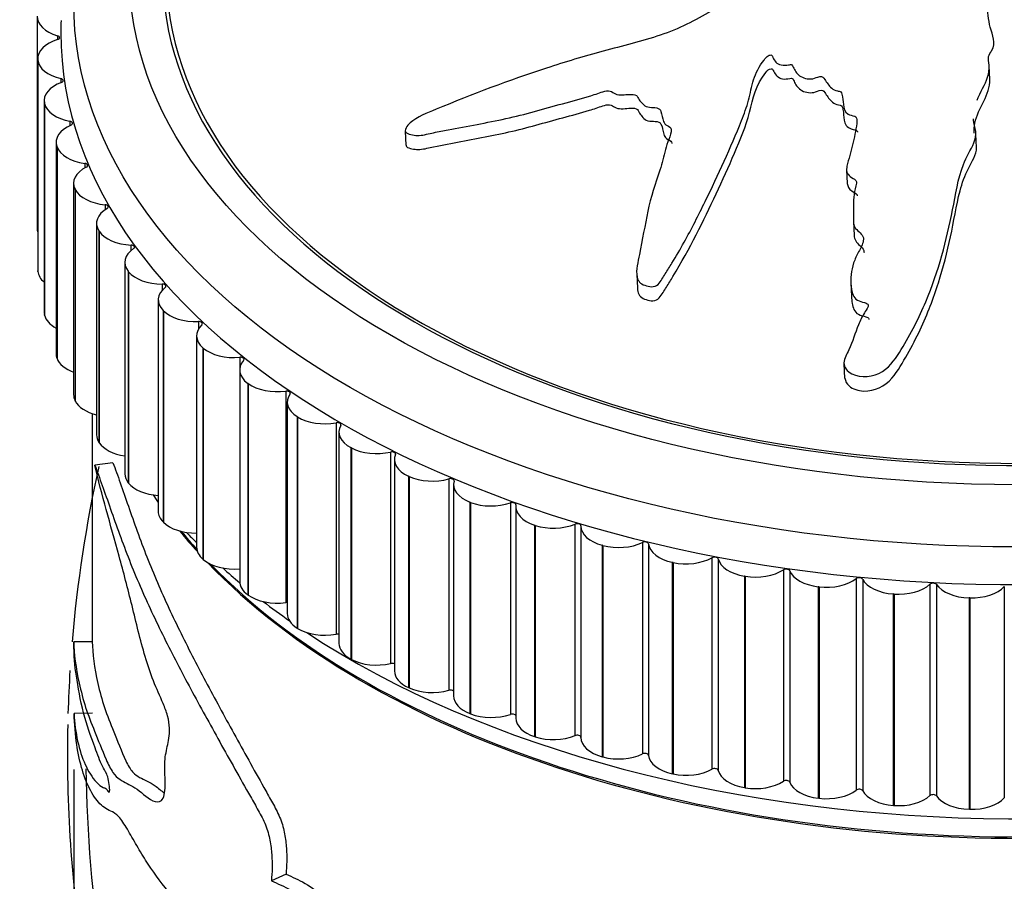
# Model space of a CAD drawing. Units: millimetres. Extents: x 0 to 1294, y 0 to 1889.
# Drawn here: x 978 to 1004, y 408 to 431 of the extents above; entities that cross this region are included whole.
import ezdxf
from ezdxf import colors
from ezdxf.entities.mleader import LeaderData, LeaderLine
from ezdxf.math import Vec2, Vec3

# ---------------------------------------------------------------- set-up
doc = ezdxf.new("R2010")
doc.units = ezdxf.units.MM
doc.layers.add('DV6_Défaut', color=7, linetype='Continuous')
doc.layers.add('Défaut', color=7, linetype='Continuous')

# ---------------------------------------------------------------- blocks, each defined once
blk = doc.blocks.new('_DOT')
at = {"color": 0}
blk.add_line((0, 0), (-1, 0), dxfattribs=at)
at = {"color": 0, "const_width": 0.333}
blk.add_lwpolyline([(-0.1665, 0, 1), (0.1665, 0, 1)], format="xyb", close=True, dxfattribs=at)
blk = doc.blocks.new('SE5')
at = {"layer": 'DV6_Défaut', "color": 7, "linetype": 'Continuous'}
for p, q in [((978.19, 431.324), (978.19, 425.608)), ((978.742, 430.808), (978.742, 430.704)), ((978.208, 430.194), (978.208, 424.478)), ((978.21, 430.154), (978.209, 430.166)), ((978.209, 430.166), (978.209, 424.451)), ((978.21, 430.154), (978.21, 424.439)), ((1003.936, 429.621), (1003.919, 429.992)), ((978.832, 429.647), (978.832, 429.539)), ((978.379, 429.056), (978.379, 423.341)), ((978.39, 428.972), (978.387, 428.984)), ((978.387, 428.984), (978.387, 423.269)), ((978.39, 428.972), (978.39, 423.257)), ((979.077, 428.495), (979.077, 428.38)), ((988.137, 428.231), (988.155, 427.849)), ((978.702, 427.93), (978.702, 422.214)), ((1003.579, 427.79), (1003.562, 428.146)), ((978.727, 427.802), (978.723, 427.813)), ((978.723, 427.813), (978.723, 422.098)), ((978.727, 427.802), (978.727, 422.086)), ((979.477, 427.357), (979.477, 427.234)), ((1000.065, 427.187), (1000.083, 426.814)), ((979.175, 426.821), (979.175, 421.106)), ((979.22, 426.65), (979.214, 426.661)), ((979.214, 426.661), (979.214, 420.946)), ((979.22, 426.65), (979.22, 420.934)), ((980.027, 426.24), (980.027, 426.106)), ((1000.253, 425.785), (1000.271, 425.412)), ((979.796, 425.737), (979.796, 420.022)), ((979.867, 425.524), (979.859, 425.535)), ((979.859, 425.535), (979.859, 419.819)), ((979.867, 425.524), (979.867, 419.808)), ((980.726, 425.151), (980.726, 425.003)), ((978.21, 424.439), (978.209, 424.451)), ((980.56, 424.684), (980.56, 418.969)), ((980.662, 424.43), (980.653, 424.44)), ((980.653, 424.44), (980.653, 418.725)), ((980.662, 424.43), (980.662, 418.714)), ((994.395, 424.361), (994.413, 423.981)), ((981.57, 424.096), (981.57, 423.927)), ((1000.181, 424.132), (1000.199, 423.758)), ((981.463, 423.668), (981.463, 417.953)), ((981.602, 423.375), (981.592, 423.385)), ((981.592, 423.385), (981.592, 417.669)), ((981.602, 423.375), (981.602, 417.659)), ((978.39, 423.257), (978.387, 423.269)), ((982.552, 423.083), (982.552, 422.879)), ((982.5, 422.696), (982.5, 416.981)), ((982.681, 422.365), (982.67, 422.375)), ((982.67, 422.375), (982.67, 416.659)), ((982.681, 422.365), (982.681, 416.649)), ((978.727, 422.086), (978.723, 422.098)), ((983.667, 422.116), (983.667, 421.813)), ((999.995, 421.94), (1000.014, 421.551)), ((983.664, 421.773), (983.664, 416.058)), ((983.892, 421.406), (983.88, 421.416)), ((983.88, 421.416), (983.88, 415.7)), ((983.892, 421.406), (983.892, 415.691)), ((984.908, 421.203), (984.908, 415.487)), ((979.22, 420.934), (979.214, 420.946)), ((984.949, 420.905), (984.949, 415.19)), ((979.679, 420.595), (979.679, 414.484)), ((985.228, 420.505), (985.215, 420.513)), ((985.215, 420.513), (985.215, 414.798)), ((985.228, 420.505), (985.228, 414.789)), ((986.269, 420.347), (986.269, 414.632)), ((986.346, 420.097), (986.346, 414.382)), ((979.867, 419.808), (979.859, 419.819)), ((986.682, 419.666), (986.667, 419.674)), ((986.667, 419.674), (986.667, 413.958)), ((986.682, 419.666), (986.682, 413.95)), ((987.74, 419.555), (987.74, 413.84)), ((980.238, 419.259), (979.75, 419.198)), ((987.848, 419.354), (987.848, 413.639)), ((988.243, 418.894), (988.227, 418.902)), ((988.227, 418.902), (988.227, 413.186)), ((988.243, 418.894), (988.243, 413.179)), ((980.662, 418.714), (980.653, 418.725)), ((989.313, 418.831), (989.313, 413.116)), ((989.444, 418.681), (989.444, 412.965)), ((989.903, 418.195), (989.886, 418.202)), ((989.886, 418.202), (989.886, 412.486)), ((989.903, 418.195), (989.903, 412.48)), ((990.979, 418.18), (990.979, 412.465)), ((991.127, 418.081), (991.127, 412.365)), ((981.602, 417.659), (981.592, 417.669)), ((991.652, 417.572), (991.635, 417.578)), ((991.635, 417.578), (991.635, 411.862)), ((991.652, 417.572), (991.652, 411.857)), ((992.726, 417.606), (992.726, 411.89)), ((992.885, 417.559), (992.885, 411.843)), ((993.48, 417.029), (993.461, 417.034)), ((993.461, 417.034), (993.461, 411.319)), ((993.48, 417.029), (993.48, 411.314)), ((994.546, 417.111), (994.546, 411.395)), ((994.71, 417.071), (994.71, 411.355)), ((982.681, 416.649), (982.67, 416.659)), ((995.375, 416.57), (995.356, 416.574)), ((995.356, 416.574), (995.356, 410.859)), ((995.375, 416.57), (995.375, 410.855)), ((996.427, 416.699), (996.427, 410.983)), ((996.596, 416.666), (996.596, 410.951)), ((997.326, 416.197), (997.306, 416.2)), ((997.306, 416.2), (997.306, 410.485)), ((997.326, 416.197), (997.326, 410.481)), ((998.357, 416.372), (998.357, 410.657)), ((998.53, 416.348), (998.53, 410.632)), ((1000.326, 416.133), (1000.326, 410.418)), ((1000.501, 416.116), (1000.501, 410.401)), ((1002.32, 415.983), (1002.32, 410.267)), ((1002.497, 415.974), (1002.497, 410.258)), ((1004.329, 415.922), (1004.329, 410.207)), ((983.892, 415.691), (983.88, 415.7)), ((999.321, 415.912), (999.3, 415.914)), ((999.3, 415.914), (999.3, 410.199)), ((999.321, 415.912), (999.321, 410.196)), ((1001.348, 415.717), (1001.327, 415.719)), ((1001.327, 415.719), (1001.327, 410.003)), ((1001.348, 415.717), (1001.348, 410.002)), ((1003.395, 415.614), (1003.375, 415.614)), ((1003.375, 415.614), (1003.375, 409.899)), ((1003.395, 415.614), (1003.395, 409.898)), ((985.228, 414.789), (985.215, 414.798)), ((979.68, 414.429), (979.18, 414.427)), ((979.679, 414.484), (979.679, 414.429)), ((986.682, 413.95), (986.667, 413.958)), ((988.243, 413.179), (988.227, 413.186)), ((979.686, 412.498), (979.187, 412.491)), ((989.903, 412.48), (989.886, 412.486)), ((991.652, 411.857), (991.635, 411.862)), ((993.48, 411.314), (993.461, 411.319)), ((979.179, 410.976), (979.179, 397.18)), ((995.375, 410.855), (995.356, 410.859)), ((997.326, 410.481), (997.306, 410.485)), ((999.321, 410.196), (999.3, 410.199)), ((1001.348, 410.002), (1001.327, 410.003)), ((1003.395, 409.898), (1003.375, 409.899)), ((984.916, 408.145), (984.52, 407.969))]:
    blk.add_line(p, q, dxfattribs=at)
for centre, radius, start, end in [((1015.05, 411.393), 36.043, 167.5498, 175.1722), ((1015.05, 411.393), 36.043, 176.4133, 178.2529), ((1015.05, 411.393), 36.043, 178.7388, 189.0149), ((1015.483, 411.399), 35.976, 180.6451, 188.9738)]:
    blk.add_arc(centre, radius, start, end, dxfattribs=at)
for centre, major_axis in [((1004.679, 431.712), (-25.5, 0)), ((1004.679, 432.529), (-24, 0))]:
    blk.add_ellipse(centre, major_axis=major_axis, ratio=0.57735, dxfattribs=at)
for centre, major_axis, start_param, end_param in [((1004.679, 432.529), (-23, 0), 0, 4.507032), ((1004.679, 432.529), (-23.1, 0), 0, 2.971421), ((979.19, 431.324), (1, 0), 3.112504, 4.248025), ((1004.679, 430.896), (-25.85, 0), 6.261356, 6.283185), ((1004.679, 430.896), (-25.85, 0), 0, 3.10622), ((979.208, 430.194), (1, 0), 2.053777, 3.189298), ((978.697, 430.756), (-0.1, 0), 2.053777, 4.248025), ((979.209, 430.182), (-1, 0), 0.048481, 1.184003), ((979.379, 429.056), (1, 0), 2.131347, 3.266869), ((978.794, 429.594), (-0.1, 0), 2.131347, 4.325595), ((979.382, 429.045), (-1, 0), 0.126052, 1.261573), ((979.047, 428.44), (-0.1, 0), 2.208917, 4.403166), ((979.702, 427.93), (1, 0), 2.208917, 3.344439), ((979.706, 427.919), (-1, 0), 0.203622, 1.339143), ((980.175, 426.821), (1, 0), 2.286487, 3.422009), ((979.454, 427.3), (-0.1, 0), 2.286487, 4.480736), ((980.181, 426.81), (-1, 0), 0.281192, 1.416713), ((980.796, 425.737), (1, 0), 2.364058, 3.499579), ((980.012, 426.183), (-0.1, 0), 2.364058, 4.558306), ((979.19, 425.608), (1, 0), 3.141593, 3.332795), ((980.803, 425.726), (-1, 0), 0.358762, 1.494284), ((981.56, 424.684), (1, 0), 2.441628, 3.577149), ((980.719, 425.093), (-0.1, 0), 2.441628, 4.635876), ((979.208, 424.478), (1, 0), 3.141593, 3.189298), ((979.209, 424.467), (-1, 0), 0.048481, 0.591465), ((981.568, 424.674), (1, 0), 3.577925, 4.713446), ((982.463, 423.668), (1, 0), 2.519198, 3.654719), ((981.57, 424.039), (-0.1, 0), 2.519198, 4.713446), ((982.473, 423.658), (1, 0), 3.655495, 4.791017), ((979.379, 423.341), (1, 0), 3.141593, 3.266869), ((979.382, 423.329), (-1, 0), 0.126052, 0.823722), ((983.5, 422.696), (1, 0), 2.596768, 3.73229), ((982.559, 423.025), (-0.1, 0), 2.596768, 4.791017), ((983.511, 422.687), (1, 0), 3.733065, 4.868587), ((979.702, 422.214), (1, 0), 3.141593, 3.344439), ((979.706, 422.203), (-1, 0), 0.203622, 1.011261), ((983.682, 422.059), (-0.1, 0), 2.674338, 4.868587), ((984.664, 421.773), (1, 0), 2.674338, 3.80986), ((984.677, 421.764), (1, 0), 3.810636, 4.946157), ((980.175, 421.106), (1, 0), 3.141593, 3.422009), ((985.949, 420.905), (1, 0), 2.751909, 3.88743), ((984.932, 421.146), (-0.1, 0), 2.751909, 4.946157), ((980.181, 421.095), (-1, 0), 0.281192, 1.175684), ((985.962, 420.897), (1, 0), 3.888206, 5.023727), ((986.299, 420.292), (-0.1, 0), 2.829479, 5.023727), ((987.346, 420.097), (1, 0), 2.829479, 3.965), ((980.796, 420.022), (1, 0), 3.141593, 3.499579), ((980.803, 420.011), (-1, 0), 0.358762, 1.325617), ((987.361, 420.09), (1, 0), 3.965776, 5.101297), ((987.778, 419.502), (-0.1, 0), 2.907049, 5.101297), ((988.848, 419.354), (1, 0), 2.907049, 4.04257), ((981.56, 418.969), (1, 0), 3.141593, 3.577149), ((988.863, 419.347), (1, 0), 4.043346, 5.178868), ((981.568, 418.958), (-1, 0), 0.436332, 1.465498), ((989.358, 418.78), (-0.1, 0), 2.984619, 5.178868), ((990.444, 418.681), (1, 0), 2.984619, 4.120141), ((1004.679, 423.547), (-25, 0), 0.364755, 0.380072), ((990.461, 418.674), (1, 0), 4.120916, 5.256438), ((991.03, 418.131), (-0.1, 0), 3.062189, 5.256438), ((992.127, 418.081), (1, 0), 3.062189, 4.197711), ((982.463, 417.953), (1, 0), 3.141593, 3.654719), ((982.473, 417.943), (-1, 0), 0.513903, 1.597941), ((992.144, 418.075), (1, 0), 4.198486, 5.334008), ((992.785, 417.559), (-0.1, 0), 3.13976, 5.334008), ((993.885, 417.557), (1, 0), 3.13976, 4.275281), ((1004.679, 423.547), (-25, 0), 0.438264, 0.481429), ((1004.679, 423.588), (-25, 0), 0.44223, 0.480088), ((1004.679, 424.364), (-25.5, 0), 0.493985, 0.516064), ((1004.679, 423.547), (-25, 0), 0.504758, 2.684908), ((993.903, 417.553), (1, 0), 4.276057, 5.411578), ((994.61, 417.067), (0.1, 0), 0.075737, 2.269985), ((995.707, 417.115), (-1, 0), 0.075737, 1.211259), ((983.5, 416.981), (1, 0), 3.141593, 3.73229), ((983.511, 416.971), (-1, 0), 0.591473, 1.726994), ((1004.679, 423.588), (-25, 0), 0.511358, 2.615407), ((995.726, 417.111), (1, 0), 4.353627, 5.489148), ((996.497, 416.658), (0.1, 0), 0.153307, 2.347556), ((997.584, 416.755), (-1, 0), 0.153307, 1.288829), ((1004.679, 424.364), (-25.5, 0), 0.569847, 0.602289), ((997.603, 416.751), (1, 0), 4.431197, 5.566718), ((998.433, 416.334), (0.1, 0), 0.230877, 2.425126), ((999.503, 416.48), (-1, 0), 0.230877, 1.366399), ((984.664, 416.058), (1, 0), 3.141593, 3.80986), ((999.523, 416.477), (1, 0), 4.508767, 5.644289), ((1000.406, 416.099), (0.1, 0), 0.308448, 2.502696), ((1001.454, 416.291), (-1, 0), 0.308448, 1.443969), ((1001.473, 416.29), (1, 0), 4.586337, 5.721859), ((1002.405, 415.952), (0.1, 0), 0.386018, 2.580266), ((1003.424, 416.191), (-1, 0), 0.386018, 1.521539), ((1003.444, 416.191), (1, 0), 4.663908, 5.799429), ((984.677, 416.049), (-1, 0), 0.669043, 1.804564), ((1004.679, 424.364), (-25.5, 0), 0.644893, 0.68965), ((984.932, 415.431), (-0.1, 0), 4.536158, 4.946157), ((985.949, 415.19), (1, 0), 3.141593, 3.88743), ((985.962, 415.181), (-1, 0), 0.746613, 1.882134), ((1004.679, 424.364), (-25.5, 0), 0.718132, 2.405141), ((986.299, 414.577), (-0.1, 0), 4.224737, 5.023727), ((987.346, 414.382), (1, 0), 3.141593, 3.965), ((987.361, 414.374), (-1, 0), 0.824183, 1.959705), ((987.778, 413.786), (-0.1, 0), 3.938635, 5.101297), ((988.848, 413.639), (1, 0), 3.141593, 4.04257), ((988.863, 413.632), (-1, 0), 0.901753, 2.037275), ((989.358, 413.064), (-0.1, 0), 3.667728, 5.178868), ((990.444, 412.965), (1, 0), 3.141593, 4.120141), ((990.461, 412.959), (-1, 0), 0.979324, 2.114845), ((991.03, 412.415), (-0.1, 0), 3.405641, 5.256438), ((992.127, 412.365), (1, 0), 3.141593, 4.197711), ((992.144, 412.359), (-1, 0), 1.056894, 2.192415), ((992.785, 411.843), (-0.1, 0), 3.13976, 5.334008), ((993.885, 411.842), (1, 0), 3.13976, 4.275281), ((994.61, 411.351), (-0.1, 0), 3.21733, 5.411578), ((993.903, 411.837), (-1, 0), 1.134464, 2.269985), ((995.707, 411.399), (-1, 0), 0.075737, 1.211259), ((995.726, 411.395), (-1, 0), 1.212034, 2.347556), ((996.497, 410.942), (-0.1, 0), 3.2949, 5.489148), ((997.584, 411.039), (-1, 0), 0.153307, 1.288829), ((997.603, 411.036), (-1, 0), 1.289604, 2.425126), ((998.433, 410.619), (-0.1, 0), 3.37247, 5.566718), ((999.503, 410.764), (-1, 0), 0.230877, 1.366399), ((999.523, 410.762), (-1, 0), 1.367175, 2.502696), ((1000.406, 410.383), (-0.1, 0), 3.45004, 5.644289), ((1001.454, 410.576), (-1, 0), 0.308448, 1.443969), ((1001.473, 410.575), (-1, 0), 1.444745, 2.580266), ((1002.405, 410.237), (-0.1, 0), 3.52761, 5.721859), ((1003.424, 410.476), (-1, 0), 0.386018, 1.521539), ((1003.444, 410.475), (-1, 0), 1.522315, 2.657836)]:
    blk.add_ellipse(centre, major_axis=major_axis, ratio=0.57735, start_param=start_param, end_param=end_param, dxfattribs=at)
for points, knots in [([(1002.366, 435.687), (1002.151, 435.638), (1001.937, 435.585), (1001.515, 435.468), (1001.286, 435.439), (1000.868, 435.312), (1000.68, 435.21), (1000.447, 435.039), (1000.377, 434.977), (1000.251, 434.848), (1000.206, 434.777), (1000.047, 434.659), (999.897, 434.623), (999.696, 434.695), (999.64, 434.764), (999.462, 434.852), (999.357, 434.885), (999.172, 434.967), (999.097, 435.02), (998.717, 435.282), (998.28, 435.39), (997.355, 435.455), (996.872, 435.383), (995.925, 435.278), (995.452, 435.222), (994.035, 435.037), (993.093, 434.892), (991.224, 434.54), (990.295, 434.334), (988.455, 433.842), (987.545, 433.548), (986.196, 433.058), (985.75, 432.877), (985.242, 432.585), (985.141, 432.524), (984.969, 432.38), (984.905, 432.293), (984.894, 432.135), (984.936, 432.067), (985.107, 432.005), (985.221, 432.004), (985.563, 432.039), (985.803, 432.106), (986.275, 432.227), (986.512, 432.289), (986.87, 432.363), (987, 432.392), (987.194, 432.338), (987.263, 432.282), (987.576, 432.215), (987.841, 432.256), (988.327, 432.34), (988.568, 432.402), (988.927, 432.506), (989.045, 432.544), (989.285, 432.611), (989.42, 432.65), (989.573, 432.607), (989.618, 432.585), (989.736, 432.574), (989.8, 432.583), (989.987, 432.614), (990.111, 432.625), (990.358, 432.635), (990.485, 432.667), (990.674, 432.722), (990.745, 432.739), (990.853, 432.71), (990.888, 432.678), (991.134, 432.577), (991.408, 432.579), (991.925, 432.675), (992.174, 432.765), (992.559, 432.841), (992.69, 432.843), (992.881, 432.886), (992.941, 432.915), (993.064, 432.955), (993.146, 432.967), (993.22, 432.86), (993.346, 432.832), (993.589, 432.802), (993.723, 432.818), (993.983, 432.844), (994.113, 432.85), (994.308, 432.886), (994.375, 432.911), (994.497, 432.894), (994.481, 432.835), (994.56, 432.727), (994.687, 432.692), (994.864, 432.654), (994.928, 432.648), (995.02, 432.632), (995.051, 432.618), (995.026, 432.574), (995.003, 432.555), (994.943, 432.495), (994.91, 432.451), (994.893, 432.361), (994.917, 432.32), (995.014, 432.215), (995.107, 432.154), (995.295, 432.123), (995.365, 432.121), (995.464, 432.07), (995.414, 432.014), (995.408, 431.881), (995.503, 431.802), (995.754, 431.765), (995.893, 431.793), (996.158, 431.836), (996.292, 431.859), (996.491, 431.863), (996.559, 431.854), (996.641, 431.791), (996.658, 431.745), (996.622, 431.61), (996.506, 431.538), (995.981, 431.22), (995.53, 430.991), (994.533, 430.656), (994.006, 430.531), (992.971, 430.25), (992.46, 430.096), (990.941, 429.602), (989.954, 429.227), (988.724, 428.718), (988.46, 428.617), (988.226, 428.41), (988.187, 428.364), (988.136, 428.266), (988.125, 428.208), (988.213, 428.152), (988.275, 428.142), (988.391, 428.117), (988.454, 428.107), (988.646, 428.12), (988.776, 428.161), (989.036, 428.214), (989.166, 428.239), (989.557, 428.313), (989.818, 428.361), (990.6, 428.509), (991.119, 428.617), (991.883, 428.827), (992.136, 428.902), (992.646, 429.04), (992.902, 429.104), (993.28, 429.222), (993.401, 429.279), (993.595, 429.322), (993.667, 429.322), (993.764, 429.27), (993.8, 429.231), (993.982, 429.198), (994.121, 429.223), (994.315, 429.223), (994.387, 429.212), (994.43, 429.129), (994.452, 429.087), (994.542, 428.972), (994.611, 428.886), (994.805, 428.869), (994.873, 428.872), (994.996, 428.847), (995.033, 428.806), (995.078, 428.674), (995.087, 428.58), (995.135, 428.447), (995.167, 428.408), (995.265, 428.355), (995.318, 428.326), (995.338, 428.191), (995.294, 428.098), (995.223, 427.915), (995.196, 427.823), (995.124, 427.546), (995.082, 427.361), (994.902, 426.809), (994.77, 426.442), (994.619, 425.684), (994.542, 425.296), (994.43, 424.695), (994.364, 424.486), (994.424, 424.186), (994.495, 424.097), (994.67, 424.045), (994.73, 424.029), (994.857, 424.021), (994.926, 424.045), (995.057, 424.173), (995.104, 424.277), (995.227, 424.469), (995.286, 424.564), (995.461, 424.849), (995.571, 425.037), (995.882, 425.597), (996.065, 425.964), (996.601, 427.054), (996.937, 427.783), (997.298, 428.696), (997.365, 428.879), (997.466, 429.248), (997.498, 429.435), (997.611, 429.801), (997.701, 429.982), (997.869, 430.192), (997.899, 430.236), (997.977, 430.285), (998.017, 430.296), (998.061, 430.264), (998.067, 430.241), (998.116, 430.135), (998.176, 430.04), (998.363, 430.006), (998.432, 430.008), (998.53, 430.026), (998.571, 430.04), (998.604, 430.002), (998.615, 429.981), (998.666, 429.875), (998.707, 429.789), (998.887, 429.663), (999.02, 429.62), (999.216, 429.659), (999.275, 429.69), (999.406, 429.716), (999.448, 429.667), (999.531, 429.546), (999.58, 429.46), (999.705, 429.357), (999.756, 429.328), (999.849, 429.307), (999.886, 429.307), (999.936, 429.277), (999.935, 429.25), (999.962, 429.135), (999.968, 429.041), (999.989, 428.854), (1000.005, 428.748), (1000.158, 428.662), (1000.225, 428.652), (1000.346, 428.613), (1000.345, 428.557), (1000.341, 428.412), (1000.325, 428.316), (1000.271, 428.027), (1000.224, 427.835), (1000.147, 427.546), (1000.12, 427.45), (1000.066, 427.257), (1000.044, 427.152), (1000.135, 427.018), (1000.189, 426.985), (1000.296, 426.921), (1000.346, 426.877), (1000.304, 426.724), (1000.28, 426.622), (1000.244, 426.313), (1000.253, 426.107), (1000.252, 425.797), (1000.243, 425.687), (1000.379, 425.513), (1000.504, 425.446), (1000.534, 425.242), (1000.482, 425.139), (1000.379, 424.942), (1000.326, 424.844), (1000.204, 424.539), (1000.169, 424.325), (1000.189, 424.005), (1000.197, 423.895), (1000.266, 423.742), (1000.303, 423.694), (1000.413, 423.628), (1000.484, 423.615), (1000.582, 423.585), (1000.616, 423.573), (1000.656, 423.528), (1000.649, 423.497), (1000.616, 423.417), (1000.578, 423.367), (1000.483, 423.212), (1000.431, 423.104), (1000.296, 422.772), (1000.234, 422.541), (1000.075, 422.203), (1000.004, 422.093), (999.987, 421.845), (1000.088, 421.735), (1000.453, 421.545), (1000.792, 421.581), (1001.274, 421.883), (1001.411, 422.115), (1001.808, 422.762), (1002.029, 423.195), (1002.562, 424.46), (1002.764, 425.273), (1003.013, 426.513), (1003.072, 426.929), (1003.299, 427.528), (1003.425, 427.718), (1003.55, 428.014), (1003.57, 428.117), (1003.541, 428.326), (1003.506, 428.431), (1003.496, 428.544), (1003.496, 428.552), (1003.495, 428.561)], [0, 0, 0, 0, 0.008618, 0.008618, 0.017235, 0.017235, 0.025853, 0.025853, 0.030162, 0.030162, 0.034471, 0.034471, 0.03878, 0.03878, 0.043089, 0.043089, 0.047397, 0.047397, 0.051706, 0.051706, 0.068942, 0.068942, 0.086177, 0.086177, 0.103413, 0.103413, 0.137884, 0.137884, 0.172354, 0.172354, 0.206825, 0.206825, 0.224061, 0.224061, 0.22837, 0.22837, 0.232678, 0.232678, 0.236987, 0.236987, 0.241296, 0.241296, 0.249914, 0.249914, 0.258532, 0.258532, 0.26284, 0.26284, 0.267149, 0.267149, 0.275767, 0.275767, 0.284385, 0.284385, 0.288694, 0.288694, 0.293002, 0.293002, 0.295157, 0.295157, 0.297311, 0.297311, 0.30162, 0.30162, 0.305929, 0.305929, 0.308083, 0.308083, 0.310238, 0.310238, 0.318856, 0.318856, 0.327473, 0.327473, 0.331782, 0.331782, 0.333937, 0.333937, 0.336091, 0.336091, 0.3404, 0.3404, 0.344709, 0.344709, 0.349018, 0.349018, 0.351172, 0.351172, 0.353326, 0.353326, 0.357635, 0.357635, 0.35979, 0.35979, 0.360867, 0.360867, 0.361944, 0.361944, 0.364099, 0.364099, 0.366253, 0.366253, 0.370562, 0.370562, 0.372716, 0.372716, 0.374871, 0.374871, 0.37918, 0.37918, 0.383489, 0.383489, 0.387797, 0.387797, 0.389952, 0.389952, 0.392106, 0.392106, 0.396415, 0.396415, 0.413651, 0.413651, 0.430886, 0.430886, 0.448121, 0.448121, 0.482592, 0.482592, 0.49121, 0.49121, 0.493364, 0.493364, 0.495519, 0.495519, 0.497673, 0.497673, 0.499828, 0.499828, 0.504137, 0.504137, 0.508445, 0.508445, 0.517063, 0.517063, 0.534299, 0.534299, 0.542916, 0.542916, 0.551534, 0.551534, 0.555843, 0.555843, 0.557997, 0.557997, 0.560152, 0.560152, 0.564461, 0.564461, 0.566615, 0.566615, 0.568769, 0.568769, 0.573078, 0.573078, 0.575233, 0.575233, 0.577387, 0.577387, 0.581696, 0.581696, 0.58385, 0.58385, 0.586005, 0.586005, 0.590314, 0.590314, 0.594623, 0.594623, 0.60324, 0.60324, 0.620476, 0.620476, 0.637711, 0.637711, 0.646329, 0.646329, 0.650638, 0.650638, 0.652792, 0.652792, 0.654947, 0.654947, 0.659256, 0.659256, 0.663564, 0.663564, 0.672182, 0.672182, 0.689418, 0.689418, 0.723888, 0.723888, 0.732506, 0.732506, 0.741124, 0.741124, 0.749742, 0.749742, 0.751896, 0.751896, 0.752973, 0.752973, 0.75405, 0.75405, 0.758359, 0.758359, 0.760514, 0.760514, 0.761591, 0.761591, 0.762668, 0.762668, 0.766977, 0.766977, 0.771286, 0.771286, 0.77344, 0.77344, 0.775595, 0.775595, 0.779904, 0.779904, 0.782058, 0.782058, 0.783135, 0.783135, 0.784212, 0.784212, 0.788521, 0.788521, 0.79283, 0.79283, 0.794985, 0.794985, 0.797139, 0.797139, 0.801448, 0.801448, 0.810066, 0.810066, 0.814374, 0.814374, 0.818683, 0.818683, 0.820838, 0.820838, 0.822992, 0.822992, 0.827301, 0.827301, 0.835919, 0.835919, 0.840228, 0.840228, 0.844536, 0.844536, 0.848845, 0.848845, 0.853154, 0.853154, 0.861772, 0.861772, 0.866081, 0.866081, 0.868235, 0.868235, 0.87039, 0.87039, 0.871467, 0.871467, 0.872544, 0.872544, 0.874699, 0.874699, 0.879007, 0.879007, 0.887625, 0.887625, 0.891934, 0.891934, 0.896243, 0.896243, 0.904861, 0.904861, 0.913478, 0.913478, 0.930714, 0.930714, 0.965185, 0.965185, 0.98242, 0.98242, 0.991038, 0.991038, 0.995347, 0.995347, 0.999655, 0.999655, 1, 1, 1, 1]), ([(1003.596, 429.07), (1003.607, 429.099), (1003.619, 429.127), (1003.721, 429.36), (1003.85, 429.556), (1003.923, 429.871), (1003.923, 429.979), (1003.904, 430.139), (1003.896, 430.192), (1003.916, 430.298), (1003.952, 430.35), (1004.125, 430.613), (1004.002, 430.825), (1003.898, 431.245), (1003.887, 431.459), (1003.771, 431.873), (1003.612, 432.063), (1003.234, 432.399), (1003.026, 432.557), (1002.745, 432.929), (1002.735, 433.149), (1002.612, 433.449), (1002.555, 433.546), (1002.477, 433.745), (1002.457, 433.853), (1002.562, 434.049), (1002.665, 434.136), (1002.834, 434.317), (1002.895, 434.413), (1002.942, 434.626), (1002.926, 434.734), (1002.81, 434.927), (1002.68, 434.999), (1002.599, 435.149), (1002.625, 435.204), (1002.61, 435.307), (1002.548, 435.348), (1002.491, 435.443), (1002.486, 435.497), (1002.457, 435.599), (1002.421, 435.645), (1002.384, 435.691)], [0, 0, 0, 0, 0.012463, 0.012463, 0.102239, 0.102239, 0.147128, 0.147128, 0.169572, 0.169572, 0.192016, 0.192016, 0.281792, 0.281792, 0.371568, 0.371568, 0.461344, 0.461344, 0.55112, 0.55112, 0.640896, 0.640896, 0.685784, 0.685784, 0.730672, 0.730672, 0.77556, 0.77556, 0.820448, 0.820448, 0.865336, 0.865336, 0.910224, 0.910224, 0.932668, 0.932668, 0.955112, 0.955112, 0.977556, 0.977556, 1, 1, 1, 1]), ([(994.411, 423.98), (994.414, 423.951), (994.418, 423.922), (994.447, 423.793), (994.528, 423.708), (994.707, 423.659), (994.768, 423.643), (994.898, 423.643), (994.962, 423.677), (995.082, 423.813), (995.134, 423.916), (995.257, 424.109), (995.316, 424.206), (995.84, 425.068), (996.194, 425.8), (996.714, 426.899), (996.88, 427.266), (997.191, 428.001), (997.35, 428.366), (997.542, 429.111), (997.604, 429.489), (997.922, 429.858), (997.961, 429.917), (998.059, 429.916), (998.075, 429.891), (998.094, 429.848), (998.103, 429.826), (998.165, 429.724), (998.25, 429.643), (998.446, 429.635), (998.512, 429.654), (998.612, 429.662), (998.621, 429.63), (998.643, 429.588), (998.652, 429.567), (998.701, 429.46), (998.761, 429.379), (998.961, 429.268), (999.104, 429.25), (999.293, 429.308), (999.366, 429.352), (999.474, 429.304), (999.493, 429.255), (999.57, 429.131), (999.628, 429.049), (999.768, 428.957), (999.83, 428.941), (999.957, 428.919), (999.958, 428.857), (999.989, 428.715), (999.986, 428.618), (1000.021, 428.428), (1000.07, 428.328), (1000.254, 428.271), (1000.343, 428.266), (1000.361, 428.214), (1000.362, 428.208), (1000.363, 428.202)], [0, 0, 0, 0, 0.008151, 0.008151, 0.036851, 0.036851, 0.051201, 0.051201, 0.065551, 0.065551, 0.094251, 0.094251, 0.12295, 0.12295, 0.352549, 0.352549, 0.467348, 0.467348, 0.582147, 0.582147, 0.696946, 0.696946, 0.711296, 0.711296, 0.718471, 0.718471, 0.725646, 0.725646, 0.754345, 0.754345, 0.768695, 0.768695, 0.77587, 0.77587, 0.783045, 0.783045, 0.811745, 0.811745, 0.840445, 0.840445, 0.854794, 0.854794, 0.869144, 0.869144, 0.897844, 0.897844, 0.912194, 0.912194, 0.926544, 0.926544, 0.955244, 0.955244, 0.983943, 0.983943, 0.998293, 0.998293, 1, 1, 1, 1]), ([(1003.514, 428.171), (1003.507, 428.265), (1003.516, 428.356), (1003.579, 428.649), (1003.676, 428.846), (1003.87, 429.233), (1003.944, 429.426), (1003.936, 429.622)], [0, 0, 0, 0, 0.1842996, 0.1842996, 0.5962666, 0.5962666, 1, 1, 1, 1]), ([(988.159, 427.849), (988.162, 427.824), (988.175, 427.802), (988.249, 427.768), (988.306, 427.757), (988.471, 427.722), (988.597, 427.738), (988.966, 427.817), (989.212, 427.866), (989.954, 428.008), (990.451, 428.097), (991.431, 428.316), (991.911, 428.46), (992.637, 428.658), (992.88, 428.719), (993.24, 428.828), (993.357, 428.872), (993.535, 428.932), (993.599, 428.948), (993.721, 428.937), (993.759, 428.9), (993.891, 428.818), (994.047, 428.837), (994.25, 428.85), (994.32, 428.855), (994.437, 428.817), (994.441, 428.76), (994.493, 428.678), (994.527, 428.64), (994.597, 428.564), (994.634, 428.524), (994.759, 428.495), (994.829, 428.498), (994.962, 428.487), (995.024, 428.464), (995.1, 428.337), (995.096, 428.238), (995.14, 428.104), (995.154, 428.059), (995.248, 427.994), (995.319, 427.97), (995.342, 427.916), (995.345, 427.904), (995.347, 427.893)], [0, 0, 0, 0, 0.013105, 0.013105, 0.035914, 0.035914, 0.081532, 0.081532, 0.172768, 0.172768, 0.355239, 0.355239, 0.537711, 0.537711, 0.628946, 0.628946, 0.674564, 0.674564, 0.697373, 0.697373, 0.720182, 0.720182, 0.7658, 0.7658, 0.788609, 0.788609, 0.811418, 0.811418, 0.834227, 0.834227, 0.857036, 0.857036, 0.879845, 0.879845, 0.902653, 0.902653, 0.948271, 0.948271, 0.97108, 0.97108, 0.993889, 0.993889, 1, 1, 1, 1]), ([(1000.022, 421.552), (1000.03, 421.473), (1000.068, 421.397), (1000.237, 421.257), (1000.381, 421.21), (1000.82, 421.191), (1001.106, 421.343), (1001.464, 421.753), (1001.586, 421.98), (1001.836, 422.42), (1001.951, 422.641), (1002.259, 423.292), (1002.418, 423.715), (1002.679, 424.547), (1002.784, 424.958), (1002.964, 425.788), (1003.025, 426.208), (1003.188, 426.824), (1003.258, 427.026), (1003.456, 427.409), (1003.583, 427.593), (1003.578, 427.79)], [0, 0, 0, 0, 0.027105, 0.027105, 0.069591, 0.069591, 0.154563, 0.154563, 0.239535, 0.239535, 0.324507, 0.324507, 0.494451, 0.494451, 0.664396, 0.664396, 0.83434, 0.83434, 0.919312, 0.919312, 1, 1, 1, 1]), ([(1000.085, 426.811), (1000.091, 426.736), (1000.128, 426.662), (1000.257, 426.579), (1000.326, 426.552), (1000.351, 426.496), (1000.353, 426.488), (1000.354, 426.48)], [0, 0, 0, 0, 0.561364, 0.561364, 0.940384, 0.940384, 1, 1, 1, 1]), ([(1000.271, 425.412), (1000.276, 425.308), (1000.334, 425.213), (1000.469, 425.096), (1000.512, 425.054), (1000.535, 424.986), (1000.538, 424.967), (1000.539, 424.948)], [0, 0, 0, 0, 0.595588, 0.595588, 0.893568, 0.893568, 1, 1, 1, 1]), ([(1000.199, 423.759), (1000.202, 423.697), (1000.208, 423.635), (1000.236, 423.463), (1000.27, 423.34), (1000.447, 423.246), (1000.522, 423.234), (1000.622, 423.199), (1000.657, 423.182), (1000.666, 423.15), (1000.667, 423.146), (1000.667, 423.142)], [0, 0, 0, 0, 0.2367876, 0.2367876, 0.6641415, 0.6641415, 0.8778184, 0.8778184, 0.9846569, 0.9846569, 1, 1, 1, 1]), ([(979.18, 414.427), (979.185, 414.105), (979.233, 413.732), (979.374, 413.09), (979.432, 412.868), (979.57, 412.44), (979.651, 412.235), (979.835, 411.78), (979.94, 411.506), (980.114, 411.109), (980.175, 410.987), (980.298, 410.807), (980.36, 410.751), (980.551, 410.624), (980.685, 410.574), (980.981, 410.389), (981.151, 410.209), (981.4, 410.09), (981.484, 410.084), (981.616, 410.197), (981.649, 410.35), (981.652, 410.725), (981.636, 410.936), (981.642, 411.306), (981.675, 411.448), (981.741, 411.736), (981.77, 411.889), (981.762, 412.194), (981.747, 412.309), (981.683, 412.543), (981.641, 412.652), (981.509, 412.964), (981.416, 413.157), (981.251, 413.58), (981.177, 413.802), (980.975, 414.477), (980.866, 414.943), (980.642, 415.863), (980.524, 416.31), (980.168, 417.611), (979.933, 418.403), (979.75, 419.198)], [0, 0, 0, 0, 0.125, 0.125, 0.1875, 0.1875, 0.25, 0.25, 0.3125, 0.3125, 0.34375, 0.34375, 0.375, 0.375, 0.4375, 0.4375, 0.5, 0.5, 0.53125, 0.53125, 0.5625, 0.5625, 0.59375, 0.59375, 0.625, 0.625, 0.65625, 0.65625, 0.671875, 0.671875, 0.6875, 0.6875, 0.71875, 0.71875, 0.75, 0.75, 0.8125, 0.8125, 0.875, 0.875, 1, 1, 1, 1]), ([(979.75, 419.198), (979.812, 419.035), (979.879, 418.853), (980.021, 418.452), (980.096, 418.236), (980.329, 417.571), (980.497, 417.1), (980.867, 416.163), (981.069, 415.699), (981.501, 414.773), (981.731, 414.313), (982.214, 413.383), (982.467, 412.915), (982.989, 411.962), (983.259, 411.478), (983.673, 410.74), (983.813, 410.492), (984.025, 410.117), (984.096, 409.993), (984.237, 409.74), (984.307, 409.61), (984.417, 409.34), (984.455, 409.199), (984.506, 408.931), (984.521, 408.8), (984.549, 408.423), (984.542, 408.191), (984.52, 407.969)], [0, 0, 0, 0, 0.0625, 0.0625, 0.125, 0.125, 0.25, 0.25, 0.375, 0.375, 0.5, 0.5, 0.625, 0.625, 0.75, 0.75, 0.8125, 0.8125, 0.84375, 0.84375, 0.875, 0.875, 0.90625, 0.90625, 0.9375, 0.9375, 1, 1, 1, 1]), ([(980.238, 419.259), (980.3, 419.098), (980.366, 418.919), (980.506, 418.522), (980.579, 418.308), (980.809, 417.649), (980.975, 417.183), (981.338, 416.256), (981.537, 415.796), (981.962, 414.88), (982.189, 414.423), (982.663, 413.504), (982.911, 413.04), (983.423, 412.097), (983.687, 411.619), (984.093, 410.89), (984.23, 410.645), (984.437, 410.274), (984.507, 410.151), (984.644, 409.901), (984.711, 409.773), (984.819, 409.501), (984.854, 409.364), (984.903, 409.099), (984.917, 408.972), (984.944, 408.599), (984.937, 408.366), (984.916, 408.145)], [0, 0, 0, 0, 0.0625, 0.0625, 0.125, 0.125, 0.25, 0.25, 0.375, 0.375, 0.5, 0.5, 0.625, 0.625, 0.75, 0.75, 0.8125, 0.8125, 0.84375, 0.84375, 0.875, 0.875, 0.90625, 0.90625, 0.9375, 0.9375, 1, 1, 1, 1]), ([(979.187, 412.491), (979.214, 411.963), (979.318, 411.484), (979.573, 410.928), (979.675, 410.76), (979.849, 410.566), (979.911, 410.513), (980.004, 410.478), (980.035, 410.48), (980.09, 410.41), (980.11, 410.37), (980.146, 410.346), (980.153, 410.402), (980.143, 410.598), (980.107, 410.764), (980.031, 410.938), (979.994, 410.994), (979.886, 411.202), (979.819, 411.39), (979.632, 411.896), (979.528, 412.163), (979.359, 412.845), (979.294, 413.216), (979.207, 413.778), (979.183, 414.025), (979.18, 414.427)], [0, 0, 0, 0, 0.25, 0.25, 0.375, 0.375, 0.4375, 0.4375, 0.46875, 0.46875, 0.484375, 0.484375, 0.5, 0.5, 0.53125, 0.53125, 0.5625, 0.5625, 0.625, 0.625, 0.75, 0.75, 0.875, 0.875, 1, 1, 1, 1]), ([(979.68, 414.429), (979.685, 414.108), (979.735, 413.732), (979.88, 413.085), (979.94, 412.862), (980.083, 412.435), (980.166, 412.229), (980.357, 411.761), (980.467, 411.464), (980.646, 411.086), (980.708, 410.979), (980.832, 410.839), (980.895, 410.797), (981.089, 410.693), (981.227, 410.637), (981.459, 410.479), (981.545, 410.399), (981.632, 410.334)], [0, 0, 0, 0, 0.2657556, 0.2657556, 0.3986334, 0.3986334, 0.5315112, 0.5315112, 0.664389, 0.664389, 0.7308279, 0.7308279, 0.7972668, 0.7972668, 0.9301446, 0.9301446, 1, 1, 1, 1]), ([(981.892, 407.481), (981.67, 407.748), (981.462, 408.019), (981.169, 408.447), (981.074, 408.594), (980.893, 408.896), (980.805, 409.053), (980.679, 409.274), (980.638, 409.346), (980.556, 409.479), (980.516, 409.542), (980.439, 409.649), (980.402, 409.693), (980.333, 409.76), (980.301, 409.784), (980.207, 409.842), (980.149, 409.86), (980.035, 409.922), (979.98, 409.962), (979.821, 410.108), (979.723, 410.239), (979.551, 410.556), (979.476, 410.743), (979.35, 411.162), (979.299, 411.396), (979.223, 411.91), (979.198, 412.188), (979.187, 412.491)], [0, 0, 0, 0, 0.125, 0.125, 0.1875, 0.1875, 0.25, 0.25, 0.28125, 0.28125, 0.3125, 0.3125, 0.34375, 0.34375, 0.375, 0.375, 0.4375, 0.4375, 0.5, 0.5, 0.625, 0.625, 0.75, 0.75, 0.875, 0.875, 1, 1, 1, 1]), ([(984.52, 407.969), (984.693, 407.886), (984.869, 407.816), (985.232, 407.606), (985.429, 407.457), (985.684, 407.133), (985.764, 407.006), (985.863, 406.74), (985.871, 406.592), (986.048, 406.384), (986.149, 406.316), (986.338, 406.134), (986.43, 406.027), (986.506, 405.903)], [0, 0, 0, 0, 0.25, 0.25, 0.5, 0.5, 0.625, 0.625, 0.75, 0.75, 0.875, 0.875, 1, 1, 1, 1]), ([(984.916, 408.145), (985.084, 408.066), (985.254, 407.999), (985.609, 407.795), (985.801, 407.651), (986.052, 407.333), (986.13, 407.208), (986.228, 406.95), (986.233, 406.802), (986.404, 406.586), (986.507, 406.52), (986.695, 406.337), (986.787, 406.23), (986.863, 406.106)], [0, 0, 0, 0, 0.25, 0.25, 0.5, 0.5, 0.625, 0.625, 0.75, 0.75, 0.875, 0.875, 1, 1, 1, 1])]:
    blk.add_open_spline(points, degree=3, knots=knots, dxfattribs=at)

msp = doc.modelspace()

# ---------------------------------------------------------------- block references
at = {"layer": 'Défaut'}
msp.add_blockref('SE5', (0, 0), dxfattribs=at)

# ---------------------------------------------------------------- leaders
at = {"layer": 'Défaut', "color": 7, "linetype": 'Continuous'}
ml = msp.add_multileader_mtext('Standard', dxfattribs=at)
ml.set_content('{\\pxsm0.9;\\fSolid Edge ISO|b1||i0||c0|p34;\\W1.;05/01/2021\\P}', color=256)
ml.set_leader_properties()
ml.set_arrow_properties(name='DOT')
ml.build(insert=Vec2(0, 0))
ml.multileader.update_dxf_attribs({"leader_type": 0, "dogleg_length": 0, "arrow_head_size": 12})
ctx = ml.context
ctx.base_point, ctx.char_height, ctx.arrow_head_size, ctx.landing_gap_size = Vec3(1031.016, 1881.475), 12, 12, 4.2
notes = []
notes.append((ctx, [(0, (0, 0, 0), (0, 0), (1, 0), 1, [])]))
ctx.mtext.insert = Vec3(1033.016, 1887.595)
for ctx, leaders in notes:
    for number, flags, end, landing, length, lines in leaders:
        leader = LeaderData()
        leader.index, (leader.has_last_leader_line, leader.has_dogleg_vector, leader.attachment_direction) = number, flags
        leader.last_leader_point, leader.dogleg_vector, leader.dogleg_length = Vec3(end), Vec3(landing), length
        for number, points, colour, breaks in lines:
            line = LeaderLine()
            line.index, line.vertices, line.color, line.breaks = number, Vec3.list(points), colors.encode_raw_color(colour), breaks
            leader.lines.append(line)
        ctx.leaders.append(leader)

doc.saveas('drawing.dxf')
